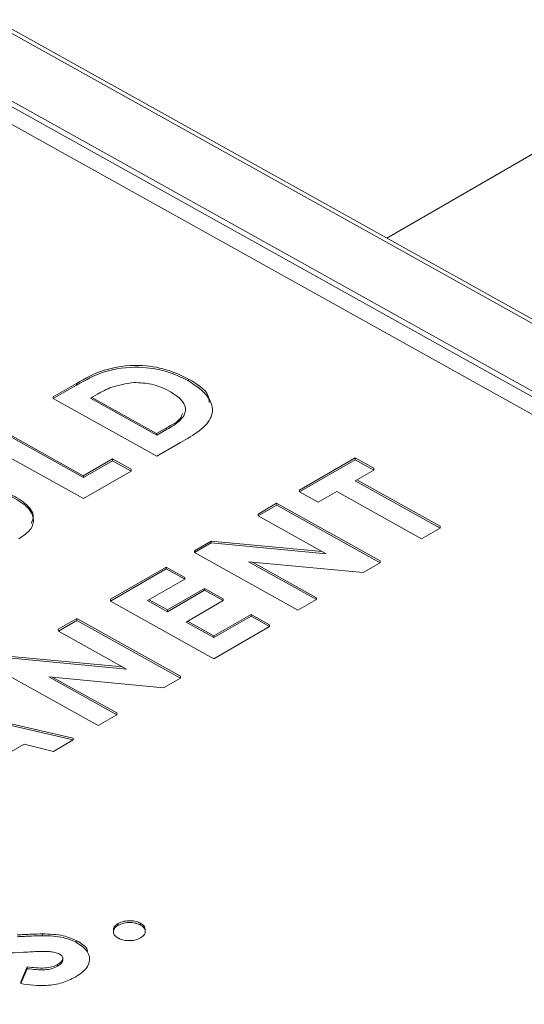
# Model space of a CAD drawing. Extents: x 0 to 62.7, y -0.1 to 34.8.
# Drawn here: x 52.3 to 52.7, y 27.2 to 27.9 of the extents above; entities that cross this region are included whole.
import ezdxf

# ---------------------------------------------------------------- set-up
doc = ezdxf.new("R2010")
doc.units = 0
doc.header["$MEASUREMENT"] = 0
doc.layers.get('0').update_dxf_attribs({"linetype": 'CONTINUOUS'})

msp = doc.modelspace()

# ---------------------------------------------------------------- linework, layer by layer
at = {"color": 7, "linetype": 'Continuous', "lineweight": 18}
for p, q in [((53.58671, 27.22861), (51.95707, 28.13696)), ((53.58676, 27.22531), (51.95712, 28.13366)), ((51.91469, 28.10917), (53.5461, 27.19984)), ((51.91475, 28.10505), (53.54616, 27.19572)), ((53.52406, 27.1955), (52.29035, 27.88316)), ((52.34431, 27.67562), (52.36097, 27.68524)), ((52.34433, 27.67433), (52.36099, 27.68395)), ((52.36099, 27.68395), (52.36097, 27.68524)), ((52.44073, 27.68703), (52.44072, 27.68832)), ((52.34433, 27.67433), (52.34431, 27.67562)), ((52.37582, 27.67751), (52.37077, 27.6746)), ((52.37189, 27.67525), (52.41796, 27.64957)), ((52.41798, 27.63328), (52.34433, 27.67433)), ((52.37077, 27.6746), (52.41798, 27.64828)), ((52.30531, 27.65311), (52.36574, 27.61942)), ((52.30533, 27.65182), (52.36576, 27.61814)), ((52.41796, 27.64957), (52.42486, 27.65356)), ((52.41798, 27.64828), (52.41796, 27.64957)), ((52.41798, 27.64828), (52.42488, 27.65227)), ((52.42488, 27.65227), (52.42486, 27.65356)), ((52.36576, 27.60314), (52.29211, 27.64419)), ((52.43489, 27.64305), (52.41798, 27.63328)), ((52.36574, 27.61942), (52.38651, 27.63142)), ((52.36576, 27.61814), (52.38653, 27.63013)), ((52.38651, 27.63142), (52.39973, 27.62405)), ((52.38653, 27.63013), (52.38651, 27.63142)), ((52.38653, 27.63013), (52.39975, 27.62276)), ((52.51973, 27.60924), (52.55939, 27.63214)), ((52.51974, 27.60795), (52.55941, 27.63085)), ((52.55939, 27.63214), (52.57261, 27.62477)), ((52.55941, 27.63085), (52.55939, 27.63214)), ((52.55941, 27.63085), (52.57262, 27.62348)), ((52.36576, 27.61814), (52.36574, 27.61942)), ((52.39975, 27.62276), (52.36576, 27.60314)), ((52.39975, 27.62276), (52.39973, 27.62405)), ((52.57262, 27.62348), (52.5594, 27.61585)), ((52.57262, 27.62348), (52.57261, 27.62477)), ((52.5594, 27.61585), (52.61983, 27.58217)), ((52.56053, 27.6165), (52.61981, 27.58346)), ((52.51974, 27.60795), (52.51973, 27.60924)), ((52.53296, 27.60059), (52.51974, 27.60795)), ((52.54618, 27.60822), (52.53296, 27.60059)), ((52.60661, 27.57454), (52.54618, 27.60822)), ((52.49017, 27.59218), (52.50339, 27.59981)), ((52.49019, 27.59089), (52.50341, 27.59852)), ((52.50339, 27.59981), (52.57704, 27.55876)), ((52.50341, 27.59852), (52.50339, 27.59981)), ((52.50341, 27.59852), (52.57705, 27.55747)), ((52.49019, 27.59089), (52.49017, 27.59218)), ((52.53865, 27.56388), (52.49019, 27.59089)), ((52.61983, 27.58217), (52.60661, 27.57454)), ((52.61983, 27.58217), (52.61981, 27.58346)), ((52.44484, 27.56601), (52.45675, 27.57288)), ((52.44486, 27.56472), (52.45677, 27.5716)), ((52.45675, 27.57288), (52.53588, 27.56542)), ((52.45677, 27.5716), (52.45675, 27.57288)), ((52.45677, 27.5716), (52.53865, 27.56388)), ((52.44486, 27.56472), (52.44484, 27.56601)), ((52.51851, 27.52367), (52.44486, 27.56472)), ((52.56506, 27.55055), (52.48341, 27.55824)), ((52.48341, 27.55824), (52.53173, 27.53131)), ((52.48617, 27.55798), (52.53171, 27.53259)), ((52.57705, 27.55747), (52.56506, 27.55055)), ((52.57705, 27.55747), (52.57704, 27.55876)), ((52.38507, 27.5315), (52.42473, 27.5544)), ((52.38508, 27.53022), (52.42475, 27.55311)), ((52.42473, 27.5544), (52.43795, 27.54703)), ((52.42475, 27.55311), (52.42473, 27.5544)), ((52.42475, 27.55311), (52.43796, 27.54574)), ((52.43796, 27.54574), (52.41152, 27.53048)), ((52.43796, 27.54574), (52.43795, 27.54703)), ((52.42567, 27.52387), (52.45211, 27.53914)), ((52.42569, 27.52259), (52.45213, 27.53785)), ((52.45211, 27.53914), (52.46533, 27.53177)), ((52.45213, 27.53785), (52.45211, 27.53914)), ((52.45213, 27.53785), (52.46535, 27.53048)), ((52.38508, 27.53022), (52.38507, 27.5315)), ((52.45873, 27.48917), (52.38508, 27.53022)), ((52.41152, 27.53048), (52.42569, 27.52259)), ((52.41265, 27.53113), (52.42567, 27.52387)), ((52.46535, 27.53048), (52.4389, 27.51522)), ((52.46535, 27.53048), (52.46533, 27.53177)), ((52.53173, 27.53131), (52.51851, 27.52367)), ((52.53173, 27.53131), (52.53171, 27.53259)), ((52.42569, 27.52259), (52.42567, 27.52387)), ((52.45871, 27.50545), (52.48515, 27.52072)), ((52.48515, 27.52072), (52.49837, 27.51335)), ((52.48517, 27.51943), (52.48515, 27.52072)), ((52.34795, 27.51008), (52.36117, 27.51771)), ((52.34797, 27.50879), (52.36119, 27.51642)), ((52.36117, 27.51771), (52.43482, 27.47666)), ((52.36119, 27.51642), (52.36117, 27.51771)), ((52.36119, 27.51642), (52.43484, 27.47537)), ((52.4389, 27.51522), (52.45873, 27.50417)), ((52.44003, 27.51587), (52.45871, 27.50545)), ((52.45873, 27.50417), (52.48517, 27.51943)), ((52.48517, 27.51943), (52.49839, 27.51206)), ((52.34797, 27.50879), (52.34795, 27.51008)), ((52.39644, 27.48178), (52.34797, 27.50879)), ((52.49839, 27.51206), (52.45873, 27.48917)), ((52.49839, 27.51206), (52.49837, 27.51335)), ((52.45873, 27.50417), (52.45871, 27.50545)), ((52.31453, 27.49079), (52.39366, 27.48333)), ((52.31455, 27.4895), (52.39644, 27.48178)), ((52.37629, 27.44158), (52.30265, 27.48263)), ((52.42284, 27.46845), (52.3412, 27.47614)), ((52.3412, 27.47614), (52.38951, 27.44921)), ((52.34395, 27.47588), (52.38949, 27.45049)), ((52.43484, 27.47537), (52.42284, 27.46845)), ((52.43484, 27.47537), (52.43482, 27.47666)), ((52.25513, 27.45649), (52.35852, 27.43261)), ((52.25515, 27.4552), (52.35854, 27.43133)), ((52.38951, 27.44921), (52.38949, 27.45049)), ((52.38951, 27.44921), (52.37629, 27.44158)), ((52.35854, 27.43133), (52.34442, 27.42318)), ((52.35854, 27.43133), (52.35852, 27.43261)), ((52.32359, 27.42829), (52.29149, 27.40976)), ((52.34442, 27.42318), (52.32359, 27.42829)), ((52.39051, 27.29928), (52.39049, 27.30057)), ((52.40654, 27.29946), (52.40652, 27.30075)), ((52.40987, 27.29484), (52.40985, 27.29645)), ((52.33673, 27.29191), (52.33671, 27.29319)), ((52.38714, 27.29601), (52.38717, 27.2944)), ((52.36124, 27.28688), (52.36122, 27.28817)), ((52.32117, 27.25906), (52.32582, 27.26966)), ((52.32119, 27.25777), (52.32584, 27.26838)), ((52.32584, 27.26838), (52.32582, 27.26966)), ((52.34735, 27.27008), (52.34733, 27.27137)), ((52.32119, 27.25777), (52.32117, 27.25906))]:
    msp.add_line(p, q, dxfattribs=at)
at = {"color": 8, "linetype": 'Continuous', "lineweight": 18}
msp.add_line((52.93727, 27.99392), (52.58182, 27.78872), dxfattribs=at)
at = {"color": 7, "linetype": 'Continuous', "lineweight": 18}
for points, knots in [([(52.36097, 27.68524), (52.36713, 27.68874), (52.37934, 27.6957), (52.40382, 27.69915), (52.42538, 27.69564), (52.4356, 27.69076), (52.44072, 27.68832)], [0, 0, 0, 0, 0.281479, 0.558724, 0.779167, 1, 1, 1, 1]), ([(52.36099, 27.68395), (52.36714, 27.68746), (52.37936, 27.69441), (52.40384, 27.69786), (52.4254, 27.69435), (52.43562, 27.68947), (52.44073, 27.68703)], [0, 0, 0, 0, 0.281479, 0.558724, 0.779167, 1, 1, 1, 1]), ([(52.40183, 27.68583), (52.39629, 27.68497), (52.38637, 27.68343), (52.37905, 27.67933), (52.37582, 27.67751)], [0, 0, 0, 0, 0.557302, 1, 1, 1, 1]), ([(52.42728, 27.67953), (52.42315, 27.68156), (52.41579, 27.68517), (52.40609, 27.68563), (52.40183, 27.68583)], [0, 0, 0, 0, 0.5603001, 1, 1, 1, 1]), ([(52.44073, 27.68703), (52.44603, 27.68339), (52.45659, 27.67612), (52.4594, 27.66209), (52.44883, 27.65103), (52.43955, 27.64572), (52.43489, 27.64305)], [0, 0, 0, 0, 0.280256, 0.558957, 0.778322, 1, 1, 1, 1]), ([(52.44072, 27.68832), (52.44669, 27.68473), (52.45487, 27.67981), (52.45521, 27.67325), (52.45531, 27.67148)], [0, 0, 0, 0, 0.729692, 1, 1, 1, 1]), ([(52.42488, 27.65227), (52.4286, 27.6544), (52.43596, 27.65863), (52.4399, 27.66708), (52.4354, 27.67441), (52.42999, 27.67782), (52.42728, 27.67953)], [0, 0, 0, 0, 0.281796, 0.55844, 0.778854, 1, 1, 1, 1]), ([(52.42486, 27.65356), (52.42896, 27.65563), (52.43465, 27.65853), (52.43592, 27.66264), (52.43628, 27.6638)], [0, 0, 0, 0, 0.718121, 1, 1, 1, 1]), ([(52.31213, 27.60719), (52.31645, 27.60488), (52.32502, 27.60027), (52.33143, 27.59193), (52.32936, 27.58696), (52.32868, 27.58532)], [0, 0, 0, 0, 0.404793, 0.803968, 1, 1, 1, 1]), ([(52.31215, 27.60591), (52.31655, 27.60358), (52.32527, 27.59895), (52.33137, 27.58976), (52.32903, 27.58069), (52.32283, 27.57651), (52.31972, 27.57442)], [0, 0, 0, 0, 0.281888, 0.559865, 0.779576, 1, 1, 1, 1]), ([(52.39048, 27.29019), (52.38944, 27.29093), (52.38735, 27.29241), (52.38695, 27.29513), (52.38795, 27.29754), (52.38966, 27.2987), (52.39051, 27.29928)], [0, 0, 0, 0, 0.2796221, 0.5591451, 0.7794741, 1, 1, 1, 1]), ([(52.38735, 27.29587), (52.38728, 27.29611), (52.38701, 27.29708), (52.388, 27.29884), (52.38966, 27.29999), (52.39049, 27.30057)], [0, 0, 0, 0, 0.142797, 0.571207, 1, 1, 1, 1]), ([(52.39049, 27.30057), (52.39181, 27.30118), (52.39445, 27.30239), (52.39924, 27.30268), (52.40349, 27.30216), (52.40551, 27.30122), (52.40652, 27.30075)], [0, 0, 0, 0, 0.279536, 0.559447, 0.779705, 1, 1, 1, 1]), ([(52.39051, 27.29928), (52.39183, 27.29989), (52.39447, 27.30111), (52.39926, 27.30139), (52.40351, 27.30087), (52.40553, 27.29993), (52.40654, 27.29946)], [0, 0, 0, 0, 0.279536, 0.559447, 0.779705, 1, 1, 1, 1]), ([(52.40652, 27.30075), (52.40761, 27.30001), (52.40954, 27.2987), (52.40963, 27.29701), (52.40966, 27.29627)], [0, 0, 0, 0, 0.566724, 1, 1, 1, 1]), ([(52.40654, 27.29946), (52.40758, 27.29872), (52.40967, 27.29723), (52.41009, 27.29451), (52.40912, 27.29209), (52.40742, 27.29092), (52.40656, 27.29034)], [0, 0, 0, 0, 0.279558, 0.559263, 0.779588, 1, 1, 1, 1]), ([(52.31873, 27.29245), (52.32208, 27.29263), (52.32807, 27.29296), (52.33407, 27.29312), (52.33671, 27.29319)], [0, 0, 0, 0, 0.560045, 1, 1, 1, 1]), ([(52.31875, 27.29116), (52.3221, 27.29135), (52.32809, 27.29167), (52.33409, 27.29183), (52.33673, 27.29191)], [0, 0, 0, 0, 0.560045, 1, 1, 1, 1]), ([(52.33671, 27.29319), (52.34186, 27.29305), (52.35104, 27.29279), (52.35811, 27.28958), (52.36122, 27.28817)], [0, 0, 0, 0, 0.560209, 1, 1, 1, 1]), ([(52.33673, 27.29191), (52.34187, 27.29176), (52.35106, 27.29151), (52.35813, 27.2883), (52.36124, 27.28688)], [0, 0, 0, 0, 0.560209, 1, 1, 1, 1]), ([(52.40656, 27.29034), (52.40524, 27.28973), (52.40258, 27.28852), (52.39777, 27.28823), (52.39353, 27.28878), (52.3915, 27.28972), (52.39048, 27.29019)], [0, 0, 0, 0, 0.279565, 0.559423, 0.7797, 1, 1, 1, 1]), ([(52.32631, 27.28027), (52.31767, 27.27974), (52.30565, 27.279), (52.29008, 27.28048), (52.28463, 27.2828), (52.2819, 27.28396)], [0, 0, 0, 0, 0.560851, 0.780703, 1, 1, 1, 1]), ([(52.36124, 27.28688), (52.3641, 27.28489), (52.36982, 27.28091), (52.37078, 27.27347), (52.36713, 27.26707), (52.36243, 27.26398), (52.36008, 27.26243)], [0, 0, 0, 0, 0.27962, 0.558958, 0.779223, 1, 1, 1, 1]), ([(52.36122, 27.28817), (52.36452, 27.28625), (52.36837, 27.284), (52.36871, 27.28102), (52.36876, 27.28059)], [0, 0, 0, 0, 0.856346, 1, 1, 1, 1]), ([(52.34878, 27.27883), (52.34773, 27.27928), (52.34563, 27.28019), (52.3413, 27.28071), (52.33656, 27.28071), (52.33143, 27.28055), (52.32802, 27.28036), (52.32631, 27.28027)], [0, 0, 0, 0, 0.169483, 0.339295, 0.559405, 0.7797, 1, 1, 1, 1]), ([(52.34733, 27.27137), (52.34834, 27.27207), (52.35036, 27.27348), (52.35143, 27.27546), (52.35117, 27.27646), (52.35114, 27.27658)], [0, 0, 0, 0, 0.470003, 0.939177, 1, 1, 1, 1]), ([(52.34735, 27.27008), (52.34839, 27.27079), (52.35048, 27.27221), (52.35143, 27.27474), (52.3511, 27.27713), (52.34955, 27.27826), (52.34878, 27.27883)], [0, 0, 0, 0, 0.280345, 0.560195, 0.780435, 1, 1, 1, 1]), ([(52.32582, 27.26966), (52.33, 27.26917), (52.33582, 27.26848), (52.3434, 27.26954), (52.34602, 27.27076), (52.34733, 27.27137)], [0, 0, 0, 0, 0.559407, 0.779869, 1, 1, 1, 1]), ([(52.32584, 27.26838), (52.33002, 27.26788), (52.33584, 27.26719), (52.34342, 27.26825), (52.34604, 27.26947), (52.34735, 27.27008)], [0, 0, 0, 0, 0.559407, 0.779869, 1, 1, 1, 1]), ([(52.36008, 27.26243), (52.35709, 27.26095), (52.35111, 27.25799), (52.33712, 27.25564), (52.32723, 27.25696), (52.32119, 27.25777)], [0, 0, 0, 0, 0.28046, 0.560399, 1, 1, 1, 1])]:
    msp.add_open_spline(points, degree=3, knots=knots, dxfattribs=at)

doc.saveas('drawing.dxf')
